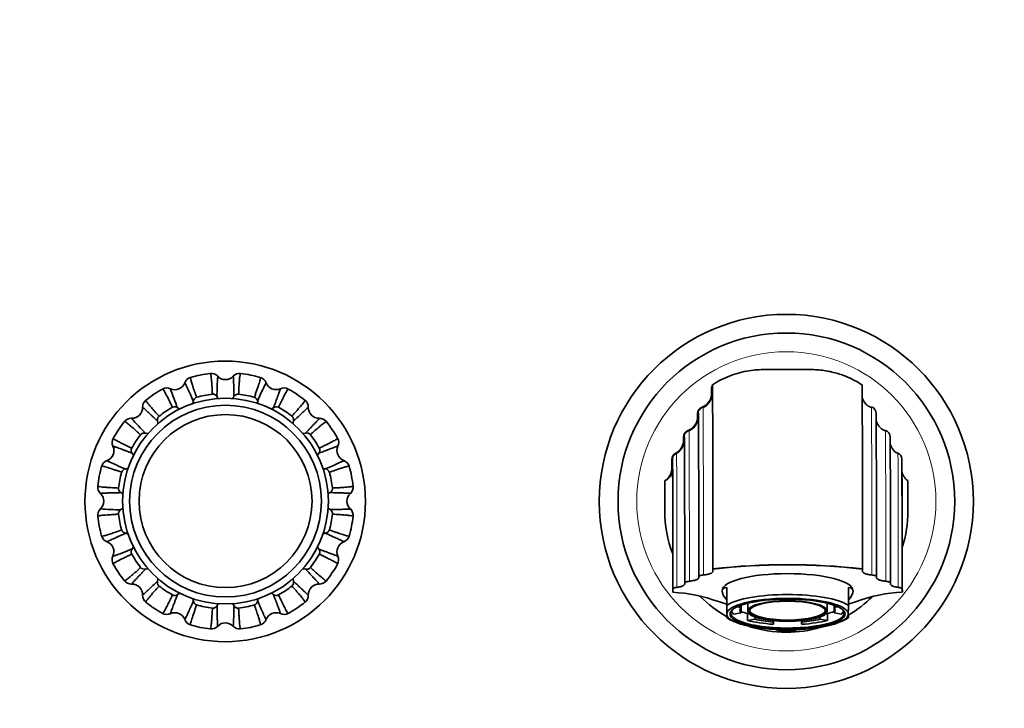
# Model space of a CAD drawing. Units: millimetres. Extents: x 0 to 1396, y 0 to 1200.
# Drawn here: x 589 to 800, y 611 to 758 of the extents above; entities that cross this region are included whole.
import ezdxf
from ezdxf import colors
from ezdxf.entities.mleader import LeaderData, LeaderLine
from ezdxf.math import Vec2, Vec3

# ---------------------------------------------------------------- set-up
doc = ezdxf.new("R2010")
doc.units = ezdxf.units.MM
doc.layers.add('DV1_Défaut', color=7, linetype='Continuous')
doc.layers.add('Défaut', color=7, linetype='Continuous')

# ---------------------------------------------------------------- blocks, each defined once
blk = doc.blocks.new('_DOT')
at = {"color": 0}
blk.add_line((0, 0), (-1, 0), dxfattribs=at)
at = {"color": 0, "const_width": 0.333}
blk.add_lwpolyline([(-0.1665, 0, 1), (0.1665, 0, 1)], format="xyb", close=True, dxfattribs=at)
blk = doc.blocks.new('SE')
at = {"layer": 'DV1_Défaut', "color": 7, "linetype": 'Continuous', "lineweight": 35}
for p, q in [((736.9, 679.63), (736.9, 678.34)), ((733.9, 674.1), (733.9, 673.34)), ((734.54, 675.18), (734.52, 675.16)), ((731.54, 670.18), (731.52, 670.16)), ((732.98, 671.03), (732.1, 670.4)), ((730.9, 669.1), (730.9, 668.34)), ((729.82, 665.9), (729.43, 665.55)), ((728.4, 664.31), (728.4, 662.34)), ((729.04, 665.39), (729.02, 665.37)), ((728.56, 661.96), (728.57, 661.96)), ((728.56, 661.96), (728.56, 661.96)), ((726.9, 659.64), (726.97, 659.78)), ((726.9, 659.74), (726.9, 659.64)), ((778.9, 659.64), (778.85, 659.78)), ((737.17, 640.89), (737.17, 640.83)), ((737.17, 640.36), (737.17, 640.83)), ((769.17, 640.83), (769.17, 640.89)), ((769.17, 640.83), (769.17, 640.36)), ((734.16, 639.02), (734.17, 639.22)), ((772.17, 639.22), (772.16, 639.02)), ((728.65, 636.05), (728.65, 636.58)), ((731.16, 637.67), (731.16, 637.88)), ((739.15, 636.24), (739.15, 636.13)), ((740.16, 636.92), (740.15, 634.22)), ((740.16, 636.92), (740.16, 633.14)), ((766.16, 633.14), (766.16, 636.92)), ((767.15, 636.13), (767.15, 636.25)), ((775.16, 637.88), (775.16, 637.67)), ((777.65, 636.58), (777.65, 636.05)), ((777.65, 636.05), (777.71, 635.89)), ((740.15, 634.22), (740.15, 630.43)), ((742.41, 632.78), (743.21, 632.66)), ((743.21, 632.66), (743.21, 633.11)), ((743.21, 632.66), (743.21, 631.48)), ((744.65, 633.52), (744.65, 631.87)), ((761.65, 631.88), (761.65, 633.52)), ((763.09, 631.48), (763.09, 632.93)), ((763.1, 633.11), (763.1, 632.66)), ((763.1, 632.66), (763.91, 632.78)), ((740.77, 630.08), (741.65, 629.65)), ((743.21, 631.48), (741.59, 631.24)), ((744.58, 631.33), (744.87, 631.38)), ((744.58, 631.33), (744.58, 629.89)), ((744.58, 629.89), (746.2, 630.13)), ((746.2, 630.13), (746.2, 630.6)), ((750.14, 629.81), (750.14, 629.54)), ((756.14, 629.54), (756.14, 629.81)), ((756.14, 629.81), (756.14, 629.05)), ((760.09, 630.6), (760.09, 630.13)), ((760.09, 630.13), (761.71, 629.89)), ((761.43, 631.38), (761.71, 631.33)), ((761.71, 629.89), (761.71, 631.33)), ((764.71, 631.24), (763.09, 631.48)), ((764.66, 629.66), (765.54, 630.09)), ((750.14, 629.54), (750.14, 629.05)), ((756.14, 629.05), (756.14, 629.54))]:
    blk.add_line(p, q, dxfattribs=at)
at = {"layer": 'DV1_Défaut', "color": 7, "linetype": 'Continuous', "lineweight": 18}
for p, q in [((737.08, 678.34), (736.9, 678.34)), ((737.1, 678.36), (737.08, 678.34)), ((734.08, 674.1), (733.9, 674.1)), ((734.1, 674.12), (734.08, 674.1)), ((734.9, 675.51), (735.08, 675.51)), ((734.08, 673.34), (733.9, 673.34)), ((734.1, 673.36), (734.08, 673.34)), ((731.9, 670.51), (732.08, 670.51)), ((731.08, 669.1), (730.9, 669.1)), ((731.08, 668.34), (730.9, 668.34)), ((731.1, 669.12), (731.08, 669.1)), ((731.1, 668.36), (731.08, 668.34)), ((729.24, 665.65), (729.39, 665.65)), ((728.58, 664.31), (728.4, 664.31)), ((728.6, 664.33), (728.58, 664.31)), ((728.58, 662.34), (728.4, 662.34)), ((728.58, 662.34), (728.56, 661.96)), ((728.6, 662.36), (728.58, 662.34))]:
    blk.add_line(p, q, dxfattribs=at)
at = {"layer": 'DV1_Défaut', "color": 7, "linetype": 'Continuous', "lineweight": 35}
for centre, radius in [((752.89, 655.33), 40), ((752.9, 655.34), 36), ((632.89, 655.33), 30), ((632.95, 655.39), 22), ((632.95, 655.39), 20.5), ((632.96, 655.4), 18.5), ((632.96, 655.4), 18.5)]:
    blk.add_circle(centre, radius, dxfattribs=at)
at = {"layer": 'DV1_Défaut', "color": 7, "linetype": 'Continuous', "lineweight": 18}
blk.add_circle((752.9, 655.34), 32, dxfattribs=at)
at = {"layer": 'DV1_Défaut', "color": 7, "linetype": 'Continuous', "lineweight": 35}
for centre, radius, start, end in [((632.93, 655.37), 27.5, 96.7583, 105.7428), ((629.92, 680.85), 1.84, 42.5824, 97.4607), ((635.95, 680.84), 1.85, 83.0879, 137.418), ((632.93, 655.37), 27.5, 74.2578, 83.2438), ((622.12, 681.47), 2.25, 245.2005, 339.5438), ((625.97, 680.06), 1.85, 105.5928, 159.9125), ((678.7, 678.32), 47.57, 175.4447, 180.689), ((632.93, 683.62), 2.25, 222.6813, 317.0076), ((681.7, 660.01), 45.09, 152.6944, 158.2212), ((639.9, 680.06), 1.84, 20.0798, 74.953), ((643.74, 681.47), 2.24, 200.1223, 294.6625), ((726.97, 682.76), 10.42, 342.482, 346.0744), ((-2551.14, 654.25), 3288.34, 359.76732, 0.45323), ((-2519.14, 654.25), 3288.34, 359.76732, 0.45329), ((632.93, 655.37), 27.5, 119.2591, 128.2417), ((620.4, 677.75), 1.85, 65.087, 119.966), ((668.08, 694.77), 49.35, 198.1087, 203.1727), ((632.95, 655.39), 23.05, 96.9698, 105.5353), ((630.25, 677.26), 1.01, 28.8245, 95.5933), ((635.65, 677.26), 1.01, 84.7808, 151.1446), ((632.95, 655.39), 23.05, 74.4698, 83.0353), ((645.46, 677.75), 1.85, 60.5803, 114.9221), ((632.93, 655.37), 27.5, 51.7577, 60.7433), ((733.9, 678.34), 3, 289.4712, 0), ((617.05, 675.51), 1.85, 128.0943, 182.4063), ((627.08, 676.63), 1.01, 107.2808, 173.6447), ((638.82, 676.63), 1.01, 6.3246, 73.0933), ((648.81, 675.52), 1.84, 357.5795, 52.4439), ((734.08, 678.34), 3, 289.4712, 314.9941), ((731.18, 681.68), 7.42, 301.856, 311.5038), ((734.1, 678.36), 3, 311.8136, 315), ((612.96, 675.35), 2.25, 267.6946, 2.0305), ((632.95, 655.39), 23.05, 119.4699, 128.0354), ((622.08, 674.56), 1.01, 51.3245, 118.0933), ((643.82, 674.56), 1.01, 62.2808, 128.6446), ((632.95, 655.39), 23.05, 51.9699, 60.5353), ((652.91, 675.35), 2.25, 177.7699, 272.0272), ((735.4, 674.1), 1.5, 109.4713, 180.0001), ((-5545.75, 644.4), 6279.92, 359.952775, 0.270994), ((735.58, 674.1), 1.5, 109.4713, 134.9762), ((735.6, 674.12), 1.5, 130.5401, 134.9762), ((735.54, 674.23), 1.37, 108.6823, 131.7384), ((-5756.6, 644.96), 6491.77, 0.268528, 0.269865), ((-4459.7, 647.41), 5230.88, 0.30636, 0.30808), ((770.61, 674.12), 1.49, 0.624, 71.0319), ((-4360.12, 646.64), 5132.29, 359.91718, 0.30635), ((632.93, 655.37), 27.5, 141.7599, 150.7407), ((612.79, 671.25), 1.85, 87.593, 142.4681), ((650.71, 705.6), 49.89, 220.6604, 225.6802), ((619.4, 672.77), 1.01, 129.7809, 196.1447), ((646.5, 672.77), 1.01, 343.8246, 50.5933), ((653.08, 671.25), 1.84, 38.0712, 92.4242), ((632.93, 655.37), 27.5, 29.2578, 38.2437), ((730.9, 673.34), 3, 289.4712, 0), ((615.57, 668.94), 1.01, 73.8245, 140.5933), ((650.33, 668.95), 1.01, 39.5877, 106.271), ((732.4, 669.1), 1.5, 109.4713, 180.0001), ((732.58, 669.1), 1.5, 109.4712, 134.9891), ((732.6, 669.12), 1.5, 130.5074, 134.9892), ((732.45, 669.37), 1.21, 106.8365, 132.9158), ((731.08, 673.34), 3, 289.4712, 302.0556), ((-5013.08, 642.98), 5745.24, 0.27338, 0.274734), ((731.08, 673.34), 3, 306.2857, 314.9941), ((731.1, 673.36), 3, 308.8205, 315), ((-3921.28, 645.07), 4695.45, 0.30897, 0.31071), ((773.61, 669.12), 1.49, 0.5721, 70.911), ((610.56, 667.9), 1.85, 150.5921, 204.9002), ((632.95, 655.39), 23.05, 141.9699, 150.5354), ((632.95, 655.39), 23.05, 29.4699, 38.0354), ((655.31, 667.9), 1.85, 335.0815, 29.935), ((727.9, 668.34), 3, 296.3878, 0), ((-4803.23, 642.43), 5534.39, 359.95289, 0.27616), ((-3747.7, 644.45), 4522.87, 359.91673, 0.31203), ((606.84, 666.18), 2.25, 290.19, 24.5168), ((613.78, 666.26), 1.01, 152.2809, 218.6447), ((652.12, 666.26), 1.01, 321.3246, 28.0934), ((659.03, 666.18), 2.24, 155.1627, 249.6344), ((729.9, 664.31), 1.5, 116.3878, 180.0001), ((730.1, 664.33), 1.5, 116.3878, 134.9892), ((728.08, 668.34), 3, 296.3878, 314.9941), ((-4097.15, 641.47), 4826.64, 0.2859, 0.28726), ((728.1, 668.36), 3, 304.8685, 315), ((-3493.89, 642.61), 4270.72, 0.30776, 0.30945), ((776.1, 664.33), 1.5, 0.5757, 63.8224), ((608.25, 662.33), 1.85, 110.0995, 164.9667), ((629.8, 707.8), 49.04, 243.0909, 248.2079), ((657.62, 662.34), 1.84, 15.5621, 69.924), ((-2939.12, 642.82), 3716.78, 359.90381, 0.33101), ((632.93, 655.37), 27.5, 164.2607, 173.2398), ((632.95, 655.39), 23.05, 164.4699, 173.0354), ((611.71, 661.26), 1.01, 96.3245, 163.0934), ((654.19, 661.26), 1.01, 17.2809, 83.6446), ((632.95, 655.39), 23.05, 6.9699, 15.5354), ((632.93, 655.37), 27.5, 6.7584, 15.7436), ((725.4, 662.34), 3, 300.0058, 0), ((725.55, 662.48), 3.05, 297.7813, 350.3251), ((-1550.16, 647.52), 2278.78, 359.94557, 0.36309), ((-1527.09, 647.19), 2304.76, 359.9544, 0.36706), ((780.57, 662.21), 2.97, 187.9958, 234.8704), ((725.3, 663.01), 3.64, 296.1067, 297.2953), ((780.36, 661.81), 2.53, 233.5734, 234.8886), ((758.72, 659.65), 20.18, 359.9768, 0.2666), ((607.46, 658.39), 1.85, 173.0865, 227.3953), ((604.69, 655.37), 2.25, 312.7102, 47.0446), ((611.08, 658.09), 1.01, 174.7809, 241.1446), ((654.82, 658.09), 1.01, 298.8245, 5.5934), ((661.18, 655.37), 2.25, 132.6715, 227.0356), ((658.4, 658.39), 1.85, 312.5855, 7.4274), ((607.46, 652.36), 1.85, 132.6054, 187.462), ((609.97, 700.61), 47.05, 265.4113, 270.7552), ((611.08, 652.69), 1.01, 118.8245, 185.5934), ((654.83, 652.69), 1, 354.1478, 61.4834), ((658.41, 652.36), 1.84, 352.5394, 47.4177), ((632.93, 655.37), 27.5, 186.7612, 195.7391), ((632.95, 655.39), 23.05, 186.9699, 195.5354), ((632.95, 655.39), 23.05, 344.4627, 353.0363), ((632.93, 655.37), 27.5, 344.2564, 353.2442), ((611.71, 649.52), 1.01, 197.2809, 263.6446), ((654.18, 649.53), 1.02, 276.6915, 342.359), ((608.25, 648.41), 1.85, 195.5785, 249.8923), ((606.84, 644.56), 2.24, 335.0866, 69.6966), ((659.03, 644.56), 2.25, 110.1884, 204.5168), ((657.62, 648.41), 1.85, 290.0876, 344.4072), ((595.41, 685.96), 44.43, 287.6485, 293.3142), ((613.78, 644.52), 1.01, 141.3246, 208.0934), ((652.12, 644.52), 1.01, 332.2809, 38.6447), ((-1036.71, 644.11), 1765.33, 359.73324, 0.0404), ((2884.41, 648.54), 2106.74, 180.08667, 180.34405), ((610.56, 642.84), 1.85, 155.1098, 209.9546), ((632.95, 655.39), 23.05, 209.4699, 218.0354), ((632.95, 655.39), 23.05, 321.9699, 330.5354), ((655.31, 642.84), 1.84, 330.5488, 24.9169), ((632.93, 655.37), 27.5, 209.2614, 218.2388), ((615.57, 641.84), 1.01, 219.7809, 286.1446), ((650.33, 641.83), 1.01, 253.8245, 320.5933), ((632.93, 655.37), 27.5, 321.7598, 330.7421), ((753.17, 501.86), 139.95, 83.4353, 96.5647), ((753.17, 502.13), 139.63, 83.4199, 96.5801), ((612.79, 639.5), 1.85, 218.0692, 272.3919), ((619.4, 638.01), 1.01, 163.8246, 230.5933), ((646.5, 638.01), 1.01, 309.7809, 16.1447), ((653.07, 639.49), 1.85, 267.5972, 322.421), ((612.96, 635.4), 2.25, 357.7848, 92.0326), ((632.9, 655.34), 26, 224.005, 225.995), ((632.95, 655.39), 23.05, 231.9699, 240.5353), ((632.95, 655.39), 23.05, 299.4699, 308.0354), ((652.91, 635.4), 2.25, 87.6914, 181.9807), ((728.38, 636.05), 0.27, 322.5058, 358.2138), ((617.06, 635.23), 1.85, 177.6119, 232.4457), ((622.08, 636.22), 1.01, 242.2808, 308.6446), ((627.08, 634.15), 1.01, 186.3246, 253.0933), ((638.82, 634.15), 1.01, 287.2808, 353.6447), ((643.82, 636.22), 1.01, 231.3245, 298.0933), ((648.81, 635.23), 1.85, 308.0466, 2.4109), ((727.38, 605.04), 30.87, 69.1657, 87.7455), ((753.14, 681.24), 49.6, 252.6618, 254.8302), ((753.14, 681.24), 49.6, 285.1849, 287.3382), ((778.72, 605.92), 29.99, 91.9419, 111.108), ((632.93, 655.37), 27.5, 231.7612, 240.7389), ((632.95, 655.39), 23.05, 254.4698, 263.0353), ((630.25, 633.52), 1.01, 264.7808, 331.1446), ((635.65, 633.52), 1.01, 208.8245, 275.5933), ((632.95, 655.39), 23.05, 276.9698, 285.5353), ((632.93, 655.37), 27.5, 299.2608, 308.2411), ((-235.61, 635.02), 975.77, 359.77714, 359.88918), ((-209.61, 635.02), 975.77, 359.77714, 359.88918), ((620.4, 633), 1.85, 240.5602, 294.894), ((622.13, 629.28), 2.24, 20.1886, 114.6332), ((625.97, 630.69), 1.85, 200.1113, 254.9366), ((639.9, 630.69), 1.85, 285.548, 339.9044), ((643.74, 629.28), 2.25, 65.18, 159.5392), ((645.46, 633), 1.85, 245.1033, 299.9232), ((671.06, 631.34), 69.1, 359.245, 359.9027), ((697.06, 631.34), 69.1, 359.245, 359.9027), ((632.93, 655.37), 27.5, 254.2606, 263.2394), ((629.92, 629.9), 1.85, 263.0528, 317.3984), ((632.93, 627.13), 2.24, 42.662, 137.069), ((635.95, 629.9), 1.85, 222.6083, 277.4287), ((632.93, 655.37), 27.5, 276.7618, 285.7402)]:
    blk.add_arc(centre, radius, start, end, dxfattribs=at)
at = {"layer": 'DV1_Défaut', "color": 7, "linetype": 'Continuous', "lineweight": 18}
for centre, radius, start, end in [((734.08, 678.34), 3, 314.9941, 0), ((734.1, 678.36), 3, 315, 0), ((735.58, 674.1), 1.5, 134.9762, 180), ((735.6, 674.12), 1.5, 134.9762, 180.0001), ((-5545.75, 644.4), 6279.92, 0.270994, 0.271151), ((-5756.6, 644.96), 6491.77, 359.952743, 0.268528), ((-4459.7, 647.41), 5230.88, 359.91452, 0.30636), ((731.08, 673.34), 3, 314.9941, 0), ((731.1, 673.36), 3, 315, 0), ((732.58, 669.1), 1.5, 134.9891, 180), ((732.6, 669.12), 1.5, 134.9892, 180), ((-5013.08, 642.98), 5745.24, 359.952878, 0.27338), ((-3921.28, 645.07), 4695.45, 359.9169, 0.30897), ((728.08, 668.34), 3, 314.9941, 0), ((728.1, 668.36), 3, 315, 0), ((-4803.23, 642.43), 5534.39, 0.27616, 0.27631), ((-4097.15, 641.47), 4826.64, 359.94625, 0.2859), ((-3493.89, 642.61), 4270.72, 359.92405, 0.30776), ((730.08, 664.31), 1.5, 134.9891, 180), ((730.1, 664.33), 1.5, 134.9892, 180), ((-4291.81, 640.14), 5020.47, 359.95935, 0.27602), ((725.6, 662.36), 3, 352.3306, 0), ((749.71, 627.57), 3.2, 355.9617, 0.374)]:
    blk.add_arc(centre, radius, start, end, dxfattribs=at)
for centre, major_axis, start_param, end_param in [((737.1, 605.54), (0, -72.82), 2.069354, 3.142653), ((734.1, 605.54), (0, -67.82), 2.087091, 3.142563), ((731.1, 605.54), (0, -62.82), 2.107755, 3.142458), ((728.6, 605.54), (0, -56.82), 3.081632, 3.142309)]:
    blk.add_ellipse(centre, major_axis=major_axis, ratio=0.001141, start_param=start_param, end_param=end_param, dxfattribs=at)
at = {"layer": 'DV1_Défaut', "color": 7, "linetype": 'Continuous', "lineweight": 35}
for centre, major_axis, ratio, start_param, end_param in [((728.6, 605.54), (0, -56.82), 0.001141, -4.145621, -3.201553), ((753.15, 636.25), (-14, 0), 0.259921, 3.141593, 6.283185), ((753.16, 628.32), (13.91, -8.17), 0.196284, 2.87498, 3.635483), ((753.16, 628.32), (-13.91, -8.17), 0.195317, 2.648324, 3.406462), ((753.15, 631.23), (-13, 0), 0.259921, 3.140411, 6.282003), ((753.15, 631.78), (14, 0), 0.259921, 0.379069, 2.760159), ((753.15, 631.4), (12.12, 0), 0.259921, 2.894789, 6.283185), ((753.15, 632.07), (12, 0), 0.259921, 3.201325, 3.411329), ((753.15, 632.07), (10.2, 0), 0.259921, 2.915344, 3.365477), ((753.15, 633.52), (-12, 0), 0.259921, 0.593862, 0.775097), ((753.15, 633.52), (8.5, 0), 0.259921, 3.132992, 3.141593), ((753.15, 632.07), (8.13, 0), 0.259921, 3.187309, 6.237469), ((753.15, 633.52), (8.5, 0), 0.259921, 0, 0.008601), ((753.15, 633.52), (12, 0), 0.259921, -0.777461, -0.594663), ((753.15, 632.07), (-10.2, 0), 0.259921, 2.915344, 3.365477), ((753.15, 632.07), (-12, 0), 0.259921, 2.869492, 3.081861), ((753.15, 631.4), (12.12, 0), 0.259921, 0, 0.246803), ((753.15, 631.23), (13, 0), 0.259921, 3.140411, 6.282003), ((753.15, 631.78), (-14, 0), 0.259921, 0.379069, 0.485014), ((753.15, 632.07), (-12, 0), 0.259921, 0.775097, 1.316934), ((753.15, 632.07), (-10.2, 0), 0.259921, 0.820949, 1.271082), ((753.15, 632.07), (10.2, 0), 0.259921, -1.273446, -0.823313), ((753.15, 632.07), (12, 0), 0.259921, 4.963887, 5.505724), ((753.15, 631.78), (-14, 0), 0.259921, -3.626607, -3.523026)]:
    blk.add_ellipse(centre, major_axis=major_axis, ratio=ratio, start_param=start_param, end_param=end_param, dxfattribs=at)
for centre, major_axis in [((753.15, 631.23), (-12.3, 0)), ((753.15, 631.88), (8.5, 0)), ((753.15, 631.88), (8.13, 0))]:
    blk.add_ellipse(centre, major_axis=major_axis, ratio=0.259921, dxfattribs=at)
for points, knots in [([(630.15, 678.27), (630.14, 678.56), (630.1, 679.15), (630.03, 680.28), (629.94, 681.5), (629.82, 682.47), (629.74, 682.69), (629.7, 682.68)], [0, 0, 0, 0, 0.103274, 0.211179, 0.462389, 0.722226, 1, 1, 1, 1]), ([(636.17, 682.68), (636.13, 682.69), (636.07, 682.48), (635.97, 681.73), (635.89, 680.8), (635.82, 679.66), (635.77, 678.72), (635.75, 678.27)], [0, 0, 0, 0, 0.28477, 0.476871, 0.660096, 0.834466, 1, 1, 1, 1]), ([(769.08, 680.26), (768.55, 680.6), (767.63, 681.16), (766.18, 681.85), (764.85, 682.38), (763.62, 682.77), (762.31, 683.09), (760.94, 683.34), (759.51, 683.49), (758.05, 683.53), (756.57, 683.52), (755.1, 683.52), (753.53, 683.52), (751.87, 683.52), (750.13, 683.52), (748.39, 683.53), (746.67, 683.5), (744.82, 683.29), (742.86, 682.88), (740.85, 682.23), (738.86, 681.35), (737.74, 680.67), (737.08, 680.26)], [0, 0, 0, 0, 0.059264, 0.118607, 0.158168, 0.197917, 0.238275, 0.27955, 0.321759, 0.364735, 0.408195, 0.451753, 0.49508, 0.546715, 0.597997, 0.648965, 0.699645, 0.750085, 0.812848, 0.875367, 0.93772, 1, 1, 1, 1]), ([(626.07, 676.74), (625.96, 676.99), (625.74, 677.5), (625.43, 678.18), (625.15, 678.81), (624.9, 679.35), (624.69, 679.82), (624.51, 680.2), (624.33, 680.57), (624.25, 680.7), (624.24, 680.7), (624.23, 680.7)], [0, 0, 0, 0, 0.098912, 0.200239, 0.303979, 0.410129, 0.518687, 0.62965, 0.743016, 0.962415, 1, 1, 1, 1]), ([(625.47, 681.84), (625.44, 681.83), (625.45, 681.62), (625.66, 680.89), (625.94, 679.99), (626.31, 678.91), (626.62, 678.03), (626.78, 677.59)], [0, 0, 0, 0, 0.2853594, 0.4773023, 0.6603759, 0.8346024, 1, 1, 1, 1]), ([(634.77, 677.75), (634.76, 678.02), (634.75, 678.58), (634.73, 679.32), (634.71, 680.01), (634.69, 680.61), (634.67, 681.12), (634.65, 681.54), (634.62, 681.94), (634.6, 682.09), (634.59, 682.1), (634.59, 682.1)], [0, 0, 0, 0, 0.099069, 0.200557, 0.304461, 0.410779, 0.519508, 0.630647, 0.744193, 0.963939, 1, 1, 1, 1]), ([(639.12, 677.6), (639.22, 677.87), (639.41, 678.43), (639.78, 679.5), (640.16, 680.66), (640.42, 681.6), (640.43, 681.83), (640.39, 681.84)], [0, 0, 0, 0, 0.1033459, 0.2113251, 0.4627093, 0.7227269, 1, 1, 1, 1]), ([(621.61, 675.45), (621.48, 675.72), (621.23, 676.25), (620.73, 677.27), (620.17, 678.36), (619.69, 679.21), (619.53, 679.38), (619.49, 679.36)], [0, 0, 0, 0, 0.103175, 0.210977, 0.461946, 0.721535, 1, 1, 1, 1]), ([(643.19, 675.35), (643.29, 675.61), (643.49, 676.13), (643.75, 676.82), (644, 677.46), (644.21, 678.02), (644.39, 678.5), (644.53, 678.89), (644.66, 679.28), (644.7, 679.42), (644.69, 679.43), (644.69, 679.43)], [0, 0, 0, 0, 0.099229, 0.20088, 0.304951, 0.41144, 0.520345, 0.631663, 0.745392, 0.965492, 1, 1, 1, 1]), ([(646.37, 679.36), (646.34, 679.38), (646.2, 679.22), (645.83, 678.57), (645.39, 677.73), (644.89, 676.71), (644.48, 675.87), (644.29, 675.46)], [0, 0, 0, 0, 0.2844182, 0.4766139, 0.6599286, 0.8343845, 1, 1, 1, 1]), ([(615.91, 676.97), (615.88, 676.95), (615.98, 676.76), (616.45, 676.16), (617.06, 675.44), (617.81, 674.58), (618.44, 673.88), (618.75, 673.54)], [0, 0, 0, 0, 0.286095, 0.47784, 0.660725, 0.834773, 1, 1, 1, 1]), ([(647.15, 673.55), (647.34, 673.76), (647.74, 674.2), (648.49, 675.05), (649.29, 675.98), (649.88, 676.74), (649.99, 676.95), (649.96, 676.97)], [0, 0, 0, 0, 0.103379, 0.211393, 0.462858, 0.72296, 1, 1, 1, 1]), ([(771.1, 675.37), (770.97, 675.43), (770.75, 675.51), (770.36, 675.74), (770.02, 676.03), (769.74, 676.34), (769.57, 676.59), (769.46, 676.77), (769.39, 676.91), (769.34, 677.02), (769.28, 677.16), (769.23, 677.29), (769.19, 677.37), (769.18, 677.39), (769.17, 677.39), (769.17, 677.39)], [0, 0, 0, 0, 0.087255, 0.164806, 0.290637, 0.378394, 0.441367, 0.484711, 0.515101, 0.547224, 0.584664, 0.683086, 0.819572, 0.997303, 1, 1, 1, 1]), ([(618.43, 672.48), (618.23, 672.68), (617.82, 673.06), (617.28, 673.57), (616.78, 674.04), (616.34, 674.45), (615.96, 674.8), (615.65, 675.09), (615.34, 675.36), (615.22, 675.45), (615.21, 675.44), (615.21, 675.44)], [0, 0, 0, 0, 0.098782, 0.199976, 0.303579, 0.40959, 0.518004, 0.628821, 0.742039, 0.961149, 1, 1, 1, 1]), ([(650.66, 675.44), (650.66, 675.44), (650.65, 675.45), (650.6, 675.41), (650.42, 675.26), (650.03, 674.91), (649.36, 674.28), (648.52, 673.49), (647.82, 672.81), (647.47, 672.48)], [0, 0, 0, 0, 0.0331899, 0.1432142, 0.2537264, 0.4513962, 0.6416736, 0.8245461, 1, 1, 1, 1]), ([(614.79, 669.58), (614.58, 669.78), (614.14, 670.18), (613.28, 670.93), (612.35, 671.73), (611.57, 672.33), (611.36, 672.43), (611.33, 672.39)], [0, 0, 0, 0, 0.103065, 0.21075, 0.461449, 0.720759, 1, 1, 1, 1]), ([(650.04, 669.91), (650.24, 670.11), (650.62, 670.51), (651.13, 671.05), (651.6, 671.55), (652.01, 671.98), (652.36, 672.36), (652.65, 672.67), (652.92, 672.97), (653.01, 673.09), (653, 673.1), (653, 673.1)], [0, 0, 0, 0, 0.099354, 0.201148, 0.305366, 0.412005, 0.521063, 0.632537, 0.746426, 0.966836, 1, 1, 1, 1]), ([(654.53, 672.4), (654.51, 672.43), (654.32, 672.33), (653.72, 671.87), (653, 671.27), (652.14, 670.52), (651.44, 669.9), (651.1, 669.59)], [0, 0, 0, 0, 0.2843663, 0.4765845, 0.6599207, 0.834397, 1, 1, 1, 1]), ([(774.1, 670.39), (773.87, 670.49), (773.51, 670.64), (773.07, 670.99), (772.79, 671.3), (772.61, 671.54), (772.5, 671.72), (772.42, 671.87), (772.36, 671.99), (772.29, 672.14), (772.24, 672.28), (772.2, 672.38), (772.18, 672.42), (772.17, 672.42), (772.17, 672.42)], [0, 0, 0, 0, 0.154042, 0.275088, 0.36307, 0.426952, 0.474775, 0.507655, 0.537727, 0.571006, 0.65602, 0.774064, 0.929184, 1, 1, 1, 1]), ([(608.94, 668.81), (608.92, 668.78), (609.09, 668.64), (609.76, 668.27), (610.59, 667.83), (611.62, 667.33), (612.47, 666.92), (612.88, 666.73)], [0, 0, 0, 0, 0.286864, 0.478403, 0.661091, 0.834951, 1, 1, 1, 1]), ([(653.01, 666.73), (653.28, 666.85), (653.81, 667.11), (654.83, 667.61), (655.92, 668.15), (656.77, 668.63), (656.94, 668.78), (656.92, 668.81)], [0, 0, 0, 0, 0.1033691, 0.2113725, 0.462813, 0.7228889, 1, 1, 1, 1]), ([(612.99, 665.63), (612.73, 665.72), (612.21, 665.93), (611.51, 666.19), (610.87, 666.44), (610.31, 666.65), (609.82, 666.83), (609.43, 666.97), (609.04, 667.1), (608.89, 667.14), (608.88, 667.13), (608.88, 667.13)], [0, 0, 0, 0, 0.098698, 0.199806, 0.303321, 0.409241, 0.517564, 0.628286, 0.741407, 0.960331, 1, 1, 1, 1]), ([(656.99, 667.13), (656.99, 667.13), (656.99, 667.14), (656.92, 667.13), (656.69, 667.06), (656.21, 666.88), (655.34, 666.56), (654.26, 666.15), (653.35, 665.8), (652.91, 665.63)], [0, 0, 0, 0, 0.0345303, 0.1444021, 0.2547611, 0.4521568, 0.6421705, 0.8247894, 1, 1, 1, 1]), ([(776.79, 665.54), (776.58, 665.65), (776.28, 665.82), (775.91, 666.17), (775.67, 666.46), (775.52, 666.69), (775.43, 666.87), (775.36, 667.01), (775.31, 667.12), (775.26, 667.25), (775.21, 667.38), (775.18, 667.47), (775.17, 667.51), (775.16, 667.51), (775.16, 667.51)], [0, 0, 0, 0, 0.15349, 0.274084, 0.361731, 0.42537, 0.473018, 0.505803, 0.535867, 0.569182, 0.654239, 0.772139, 0.926875, 1, 1, 1, 1]), ([(654.3, 662.27), (654.55, 662.38), (655.06, 662.6), (655.75, 662.9), (656.37, 663.18), (656.92, 663.42), (657.38, 663.63), (657.76, 663.81), (658.13, 663.98), (658.26, 664.06), (658.26, 664.07), (658.26, 664.07)], [0, 0, 0, 0, 0.099462, 0.201353, 0.305669, 0.412409, 0.52157, 0.63315, 0.747147, 0.967765, 1, 1, 1, 1]), ([(610.74, 661.56), (610.47, 661.66), (609.91, 661.85), (608.83, 662.22), (607.66, 662.6), (606.71, 662.86), (606.48, 662.87), (606.46, 662.83)], [0, 0, 0, 0, 0.102958, 0.210533, 0.460974, 0.720017, 1, 1, 1, 1]), ([(659.4, 662.83), (659.39, 662.87), (659.18, 662.86), (658.45, 662.66), (657.55, 662.39), (656.47, 662.02), (655.59, 661.71), (655.15, 661.56)], [0, 0, 0, 0, 0.284597, 0.476745, 0.660014, 0.834426, 1, 1, 1, 1]), ([(728.57, 661.96), (728.57, 661.97), (728.57, 661.98), (728.57, 661.98), (728.57, 661.98), (728.57, 661.98)], [0, 0, 0, 0, 0.894801, 0.894801, 1, 1, 1, 1]), ([(728.6, 644.09), (727.48, 647.04), (726.9, 650.19), (726.9, 653.34), (726.9, 655.44), (726.9, 657.54), (726.9, 659.64)], [0, 0, 0, 0, 0.600173, 0.600173, 0.600173, 1, 1, 1, 1]), ([(777.69, 645.49), (778.49, 648.02), (778.9, 650.68), (778.9, 653.34), (778.9, 655.44), (778.9, 657.54), (778.9, 659.64)], [0, 0, 0, 0, 0.558706, 0.558706, 0.558706, 1, 1, 1, 1]), ([(605.62, 658.61), (605.62, 658.57), (605.83, 658.51), (606.59, 658.41), (607.53, 658.33), (608.68, 658.26), (609.61, 658.21), (610.07, 658.19)], [0, 0, 0, 0, 0.28755, 0.478905, 0.661417, 0.835109, 1, 1, 1, 1]), ([(610.59, 657.21), (610.32, 657.2), (609.76, 657.19), (609.01, 657.17), (608.32, 657.15), (607.72, 657.13), (607.2, 657.11), (606.78, 657.09), (606.37, 657.06), (606.21, 657.04), (606.21, 657.03), (606.21, 657.03)], [0, 0, 0, 0, 0.098673, 0.199754, 0.303243, 0.409136, 0.51743, 0.628124, 0.741216, 0.960083, 1, 1, 1, 1]), ([(659.66, 657.03), (659.66, 657.03), (659.66, 657.04), (659.6, 657.05), (659.36, 657.08), (658.84, 657.11), (657.92, 657.14), (656.76, 657.17), (655.78, 657.2), (655.31, 657.21)], [0, 0, 0, 0, 0.03608, 0.145775, 0.255957, 0.453036, 0.642745, 0.825071, 1, 1, 1, 1]), ([(655.83, 658.19), (656.12, 658.2), (656.71, 658.23), (657.84, 658.3), (659.06, 658.39), (660.03, 658.5), (660.25, 658.57), (660.24, 658.61)], [0, 0, 0, 0, 0.103317, 0.211266, 0.46258, 0.722525, 1, 1, 1, 1]), ([(655.31, 653.57), (655.58, 653.58), (656.14, 653.59), (656.89, 653.6), (657.57, 653.62), (658.17, 653.64), (658.68, 653.65), (659.1, 653.67), (659.5, 653.69), (659.65, 653.71), (659.66, 653.72), (659.66, 653.72)], [0, 0, 0, 0, 0.0995, 0.20143, 0.305786, 0.412567, 0.521769, 0.633392, 0.747432, 0.968135, 1, 1, 1, 1]), ([(610.07, 652.59), (609.78, 652.58), (609.19, 652.54), (608.05, 652.47), (606.82, 652.38), (605.84, 652.26), (605.62, 652.18), (605.62, 652.14)], [0, 0, 0, 0, 0.102873, 0.210358, 0.460592, 0.71942, 1, 1, 1, 1]), ([(660.24, 652.14), (660.25, 652.18), (660.05, 652.25), (659.32, 652.35), (658.38, 652.43), (657.23, 652.52), (656.29, 652.57), (655.83, 652.59)], [0, 0, 0, 0, 0.277742, 0.471964, 0.657072, 0.833089, 1, 1, 1, 1]), ([(606.46, 647.91), (606.48, 647.87), (606.69, 647.89), (607.44, 648.1), (608.34, 648.38), (609.42, 648.75), (610.31, 649.06), (610.74, 649.22)], [0, 0, 0, 0, 0.2880498, 0.4792701, 0.6616545, 0.835225, 1, 1, 1, 1]), ([(655.15, 649.22), (655.4, 649.13), (655.9, 648.95), (656.58, 648.71), (657.22, 648.5), (657.79, 648.31), (658.29, 648.15), (658.71, 648.02), (659.22, 647.89), (659.39, 647.87), (659.4, 647.91)], [0, 0, 0, 0, 0.093127, 0.18924, 0.28834, 0.390431, 0.495517, 0.603604, 0.714694, 1, 1, 1, 1]), ([(611.6, 648.51), (611.34, 648.4), (610.83, 648.18), (610.15, 647.87), (609.52, 647.59), (608.97, 647.34), (608.5, 647.13), (608.12, 646.95), (607.75, 646.77), (607.61, 646.69), (607.61, 646.67), (607.61, 646.67)], [0, 0, 0, 0, 0.09871, 0.199829, 0.303356, 0.409289, 0.517624, 0.628359, 0.741493, 0.960442, 1, 1, 1, 1]), ([(658.26, 646.67), (658.26, 646.68), (658.26, 646.68), (658.21, 646.72), (657.99, 646.84), (657.53, 647.06), (656.69, 647.45), (655.63, 647.93), (654.74, 648.32), (654.3, 648.51)], [0, 0, 0, 0, 0.037493, 0.147028, 0.257048, 0.453838, 0.643268, 0.825327, 1, 1, 1, 1]), ([(652.91, 645.15), (653.17, 645.05), (653.69, 644.85), (654.38, 644.58), (655.02, 644.33), (655.58, 644.12), (656.06, 643.93), (656.45, 643.79), (656.84, 643.65), (656.98, 643.61), (656.99, 643.62), (656.99, 643.62)], [0, 0, 0, 0, 0.0994743, 0.2013773, 0.3057065, 0.4124594, 0.5216338, 0.6332273, 0.7472378, 0.9678832, 1, 1, 1, 1]), ([(612.89, 644.05), (612.62, 643.92), (612.09, 643.67), (611.06, 643.17), (609.96, 642.61), (609.1, 642.13), (608.92, 641.97), (608.94, 641.93)], [0, 0, 0, 0, 0.102822, 0.210253, 0.460362, 0.71906, 1, 1, 1, 1]), ([(656.92, 641.93), (656.94, 641.97), (656.79, 642.11), (656.13, 642.5), (655.29, 642.93), (654.27, 643.45), (653.43, 643.85), (653.02, 644.05)], [0, 0, 0, 0, 0.28579, 0.477617, 0.66058, 0.834702, 1, 1, 1, 1]), ([(611.33, 638.35), (611.36, 638.32), (611.55, 638.42), (612.16, 638.89), (612.89, 639.5), (613.76, 640.25), (614.46, 640.88), (614.8, 641.19)], [0, 0, 0, 0, 0.288287, 0.479444, 0.661767, 0.83528, 1, 1, 1, 1]), ([(615.85, 640.87), (615.66, 640.67), (615.28, 640.26), (614.76, 639.72), (614.29, 639.22), (613.87, 638.78), (613.52, 638.4), (613.23, 638.09), (612.96, 637.78), (612.86, 637.66), (612.86, 637.65), (612.87, 637.65)], [0, 0, 0, 0, 0.098803, 0.200019, 0.303645, 0.409678, 0.518116, 0.628957, 0.742199, 0.961356, 1, 1, 1, 1]), ([(653, 637.65), (653, 637.65), (653.01, 637.65), (652.97, 637.71), (652.82, 637.9), (652.47, 638.29), (651.84, 638.97), (651.05, 639.81), (650.37, 640.52), (650.04, 640.87)], [0, 0, 0, 0, 0.038763, 0.148153, 0.258028, 0.454559, 0.643739, 0.825558, 1, 1, 1, 1]), ([(651.11, 641.19), (651.32, 641), (651.76, 640.6), (652.61, 639.84), (653.54, 639.04), (654.3, 638.43), (654.51, 638.32), (654.53, 638.35)], [0, 0, 0, 0, 0.103125, 0.210873, 0.461719, 0.72118, 1, 1, 1, 1]), ([(735.17, 639.6), (735.46, 639.63), (735.74, 639.67), (736.23, 639.77), (736.45, 639.83), (736.8, 639.96), (736.94, 640.04), (737.08, 640.16), (737.11, 640.2), (737.16, 640.28), (737.17, 640.32), (737.17, 640.36)], [0, 0, 0, 0, 0.25, 0.25, 0.5, 0.5, 0.75, 0.75, 0.875, 0.875, 1, 1, 1, 1]), ([(769.17, 640.36), (769.17, 640.28), (769.22, 640.2), (769.35, 640.08), (769.41, 640.04), (769.54, 639.97), (769.62, 639.93), (769.8, 639.86), (769.9, 639.83), (770.11, 639.77), (770.22, 639.75), (770.59, 639.67), (770.87, 639.63), (771.17, 639.6)], [0, 0, 0, 0, 0.25, 0.25, 0.375, 0.375, 0.5, 0.5, 0.625, 0.625, 0.75, 0.75, 1, 1, 1, 1]), ([(615.21, 635.31), (615.21, 635.3), (615.21, 635.3), (615.27, 635.34), (615.46, 635.5), (615.85, 635.85), (616.53, 636.48), (617.37, 637.29), (618.08, 637.96), (618.43, 638.29)], [0, 0, 0, 0, 0.0385064, 0.1479256, 0.2578302, 0.454413, 0.6436441, 0.825511, 1, 1, 1, 1]), ([(647.47, 638.29), (647.67, 638.1), (648.07, 637.72), (648.61, 637.2), (649.11, 636.73), (649.54, 636.31), (649.92, 635.96), (650.23, 635.67), (650.53, 635.4), (650.65, 635.3), (650.66, 635.3), (650.66, 635.31)], [0, 0, 0, 0, 0.0993889, 0.2012045, 0.3054442, 0.4121056, 0.5211863, 0.6326841, 0.7465968, 0.967053, 1, 1, 1, 1]), ([(732.16, 638.26), (732.01, 638.24), (731.88, 638.22), (731.63, 638.17), (731.52, 638.14), (731.25, 638.04), (731.16, 637.96), (731.16, 637.88)], [0, 0, 0, 0, 0.25, 0.25, 0.5, 0.5, 1, 1, 1, 1]), ([(732.16, 638.26), (732.46, 638.29), (732.73, 638.33), (733.23, 638.43), (733.44, 638.49), (733.8, 638.62), (733.93, 638.7), (734.07, 638.82), (734.11, 638.86), (734.15, 638.94), (734.16, 638.98), (734.16, 639.02)], [0, 0, 0, 0, 0.25, 0.25, 0.5, 0.5, 0.75, 0.75, 0.875, 0.875, 1, 1, 1, 1]), ([(735.17, 639.6), (735.02, 639.59), (734.88, 639.57), (734.63, 639.52), (734.53, 639.49), (734.26, 639.39), (734.17, 639.3), (734.17, 639.22)], [0, 0, 0, 0, 0.25, 0.25, 0.5, 0.5, 1, 1, 1, 1]), ([(772.17, 639.22), (772.17, 639.26), (772.14, 639.3), (772.05, 639.38), (771.98, 639.42), (771.81, 639.49), (771.7, 639.52), (771.46, 639.57), (771.32, 639.59), (771.17, 639.6)], [0, 0, 0, 0, 0.25, 0.25, 0.5, 0.5, 0.75, 0.75, 1, 1, 1, 1]), ([(772.16, 639.02), (772.16, 638.94), (772.21, 638.86), (772.35, 638.74), (772.4, 638.7), (772.54, 638.63), (772.62, 638.59), (772.79, 638.52), (772.89, 638.49), (773.1, 638.43), (773.22, 638.4), (773.59, 638.33), (773.86, 638.29), (774.16, 638.26)], [0, 0, 0, 0, 0.25, 0.25, 0.375, 0.375, 0.5, 0.5, 0.625, 0.625, 0.75, 0.75, 1, 1, 1, 1]), ([(775.16, 637.88), (775.16, 637.92), (775.14, 637.96), (775.05, 638.04), (774.98, 638.07), (774.8, 638.14), (774.7, 638.17), (774.45, 638.22), (774.31, 638.24), (774.16, 638.26)], [0, 0, 0, 0, 0.25, 0.25, 0.5, 0.5, 0.75, 0.75, 1, 1, 1, 1]), ([(618.75, 637.23), (618.56, 637.02), (618.16, 636.58), (617.4, 635.72), (616.6, 634.79), (615.99, 634.01), (615.88, 633.8), (615.91, 633.77)], [0, 0, 0, 0, 0.1028116, 0.2102325, 0.4603169, 0.7189901, 1, 1, 1, 1]), ([(649.95, 633.77), (649.99, 633.8), (649.89, 633.99), (649.43, 634.6), (648.83, 635.33), (648.08, 636.19), (647.46, 636.9), (647.15, 637.24)], [0, 0, 0, 0, 0.2865599, 0.4781803, 0.6609464, 0.8348802, 1, 1, 1, 1]), ([(729.49, 636.95), (729.36, 636.93), (729.25, 636.91), (729.04, 636.86), (728.95, 636.83), (728.8, 636.76), (728.75, 636.73), (728.67, 636.66), (728.65, 636.62), (728.65, 636.58)], [0, 0, 0, 0, 0.25, 0.25, 0.5, 0.5, 0.75, 0.75, 1, 1, 1, 1]), ([(729.49, 636.95), (729.74, 636.98), (729.97, 637.02), (730.29, 637.1), (730.38, 637.13), (730.56, 637.19), (730.64, 637.22), (730.79, 637.28), (730.85, 637.31), (730.96, 637.38), (731.01, 637.42), (731.12, 637.52), (731.16, 637.6), (731.16, 637.67)], [0, 0, 0, 0, 0.25, 0.25, 0.375, 0.375, 0.5, 0.5, 0.625, 0.625, 0.75, 0.75, 1, 1, 1, 1]), ([(775.16, 637.67), (775.16, 637.6), (775.2, 637.52), (775.31, 637.42), (775.35, 637.38), (775.46, 637.31), (775.53, 637.28), (775.74, 637.19), (775.92, 637.13), (776.33, 637.02), (776.57, 636.98), (776.82, 636.95)], [0, 0, 0, 0, 0.25, 0.25, 0.375, 0.375, 0.5, 0.5, 0.75, 0.75, 1, 1, 1, 1]), ([(777.65, 636.58), (777.65, 636.62), (777.64, 636.66), (777.56, 636.73), (777.51, 636.76), (777.36, 636.83), (777.27, 636.86), (777.07, 636.91), (776.95, 636.93), (776.82, 636.95)], [0, 0, 0, 0, 0.25, 0.25, 0.5, 0.5, 0.75, 0.75, 1, 1, 1, 1]), ([(619.49, 631.38), (619.53, 631.36), (619.67, 631.53), (620.06, 632.2), (620.49, 633.03), (621.01, 634.06), (621.41, 634.91), (621.61, 635.32)], [0, 0, 0, 0, 0.288227, 0.4794, 0.661739, 0.835266, 1, 1, 1, 1]), ([(622.71, 635.43), (622.61, 635.17), (622.41, 634.65), (622.14, 633.95), (621.89, 633.31), (621.68, 632.75), (621.49, 632.26), (621.35, 631.87), (621.21, 631.48), (621.17, 631.33), (621.18, 631.32), (621.18, 631.32)], [0, 0, 0, 0, 0.09894, 0.200296, 0.304066, 0.410245, 0.518834, 0.629828, 0.743227, 0.962688, 1, 1, 1, 1]), ([(624.23, 630.05), (624.24, 630.05), (624.24, 630.05), (624.28, 630.1), (624.4, 630.32), (624.62, 630.79), (625.01, 631.64), (625.49, 632.71), (625.88, 633.6), (626.07, 634.04)], [0, 0, 0, 0, 0.039439, 0.148752, 0.25855, 0.454942, 0.64399, 0.82568, 1, 1, 1, 1]), ([(639.83, 634.04), (639.94, 633.78), (640.16, 633.27), (640.46, 632.59), (640.74, 631.96), (640.98, 631.41), (641.19, 630.94), (641.37, 630.56), (641.54, 630.19), (641.62, 630.05), (641.63, 630.05), (641.63, 630.05)], [0, 0, 0, 0, 0.099257, 0.200938, 0.30504, 0.41156, 0.520496, 0.631846, 0.745608, 0.965772, 1, 1, 1, 1]), ([(644.69, 631.32), (644.69, 631.31), (644.7, 631.32), (644.69, 631.39), (644.62, 631.62), (644.44, 632.11), (644.12, 632.98), (643.71, 634.07), (643.36, 634.98), (643.19, 635.43)], [0, 0, 0, 0, 0.039578, 0.148875, 0.258657, 0.455021, 0.644041, 0.825705, 1, 1, 1, 1]), ([(644.29, 635.33), (644.41, 635.06), (644.67, 634.53), (645.17, 633.5), (645.72, 632.4), (646.19, 631.54), (646.34, 631.36), (646.37, 631.38)], [0, 0, 0, 0, 0.1030139, 0.2106462, 0.4612228, 0.720405, 1, 1, 1, 1]), ([(740.13, 630.69), (738.08, 631.85), (736.13, 633.33), (734.42, 635.05), (734.37, 635.1)], [0, 0, 0, 0, 0.9715683, 1, 1, 1, 1]), ([(766.17, 630.98), (768.03, 632.09), (769.76, 633.43), (771.29, 634.96), (771.29, 634.97)], [0, 0, 0, 0, 0.998292, 1, 1, 1, 1]), ([(626.78, 633.18), (626.68, 632.91), (626.48, 632.35), (626.11, 631.27), (625.72, 630.1), (625.45, 629.15), (625.44, 628.91), (625.47, 628.9)], [0, 0, 0, 0, 0.102845, 0.2103, 0.460465, 0.719221, 1, 1, 1, 1]), ([(629.7, 628.06), (629.74, 628.06), (629.81, 628.26), (629.91, 629.03), (630, 629.97), (630.08, 631.12), (630.13, 632.05), (630.15, 632.51)], [0, 0, 0, 0, 0.287878, 0.479144, 0.661573, 0.835185, 1, 1, 1, 1]), ([(631.13, 633.03), (631.14, 632.76), (631.15, 632.2), (631.16, 631.45), (631.18, 630.76), (631.2, 630.16), (631.21, 629.64), (631.23, 629.22), (631.25, 628.81), (631.27, 628.65), (631.28, 628.65), (631.28, 628.65)], [0, 0, 0, 0, 0.0990997, 0.2006189, 0.3045553, 0.4109062, 0.5196695, 0.6308427, 0.744424, 0.9642385, 1, 1, 1, 1]), ([(634.59, 628.65), (634.59, 628.65), (634.6, 628.65), (634.61, 628.72), (634.64, 628.96), (634.67, 629.48), (634.7, 630.41), (634.73, 631.58), (634.76, 632.55), (634.77, 633.03)], [0, 0, 0, 0, 0.039815, 0.149085, 0.25884, 0.455155, 0.644129, 0.825748, 1, 1, 1, 1]), ([(635.75, 632.51), (635.76, 632.22), (635.79, 631.63), (635.86, 630.49), (635.95, 629.26), (636.06, 628.28), (636.13, 628.06), (636.17, 628.06)], [0, 0, 0, 0, 0.102916, 0.210445, 0.460782, 0.719717, 1, 1, 1, 1]), ([(640.39, 628.9), (640.43, 628.92), (640.42, 629.13), (640.22, 629.88), (639.95, 630.78), (639.58, 631.86), (639.27, 632.75), (639.12, 633.18)], [0, 0, 0, 0, 0.287293, 0.4787165, 0.6612948, 0.8350499, 1, 1, 1, 1]), ([(752.91, 627.59), (752.35, 627.59), (751.81, 627.63), (751.04, 627.73), (750.81, 627.8), (750.81, 627.87), (750.85, 627.88), (750.91, 627.9)], [0, 0, 0, 0, 0.417448, 0.417448, 0.834896, 0.834896, 1, 1, 1, 1]), ([(755.01, 627.85), (755.01, 627.85), (755.01, 627.85), (755.01, 627.8), (754.79, 627.73), (754.01, 627.62), (753.47, 627.59), (752.91, 627.59)], [0, 0, 0, 0, 0.001069, 0.001069, 0.500535, 0.500535, 1, 1, 1, 1])]:
    blk.add_open_spline(points, degree=3, knots=knots, dxfattribs=at)
for points in [[(625.94, 676.24), (626, 676.4), (626.05, 676.57), (626.07, 676.74)], [(631.13, 677.75), (631.22, 677.6), (631.32, 677.46), (631.44, 677.33)], [(634.45, 677.33), (634.57, 677.46), (634.68, 677.6), (634.77, 677.75)], [(639.83, 676.74), (639.85, 676.57), (639.9, 676.4), (639.96, 676.23)], [(622.71, 675.35), (622.86, 675.25), (623.01, 675.16), (623.17, 675.08)], [(642.73, 675.08), (642.89, 675.16), (643.04, 675.25), (643.19, 675.35)], [(618.5, 671.97), (618.49, 672.14), (618.47, 672.31), (618.43, 672.48)], [(647.47, 672.48), (647.43, 672.31), (647.41, 672.14), (647.4, 671.96)], [(615.85, 669.91), (616.02, 669.87), (616.19, 669.85), (616.37, 669.84)], [(649.52, 669.84), (649.7, 669.85), (649.88, 669.87), (650.04, 669.91)], [(613.26, 665.17), (613.18, 665.33), (613.09, 665.48), (612.99, 665.63)], [(652.91, 665.63), (652.81, 665.49), (652.72, 665.34), (652.65, 665.18)], [(611.6, 662.27), (611.77, 662.29), (611.94, 662.33), (612.1, 662.39)], [(653.78, 662.4), (653.95, 662.34), (654.13, 662.29), (654.3, 662.27)], [(611.01, 656.89), (610.88, 657.01), (610.74, 657.12), (610.59, 657.21)], [(655.31, 657.21), (655.16, 657.12), (655.02, 657.01), (654.89, 656.89)], [(610.59, 653.57), (610.74, 653.66), (610.88, 653.76), (611, 653.88)], [(654.89, 653.88), (655.02, 653.77), (655.16, 653.66), (655.31, 653.57)], [(612.11, 648.38), (611.95, 648.44), (611.77, 648.49), (611.6, 648.51)], [(654.3, 648.51), (654.13, 648.49), (653.96, 648.44), (653.8, 648.38)], [(612.99, 645.15), (613.09, 645.29), (613.18, 645.45), (613.25, 645.6)], [(652.64, 645.6), (652.72, 645.44), (652.81, 645.29), (652.91, 645.15)], [(616.38, 640.94), (616.2, 640.93), (616.03, 640.91), (615.85, 640.87)], [(650.04, 640.87), (649.88, 640.91), (649.71, 640.93), (649.53, 640.94)], [(618.43, 638.29), (618.47, 638.46), (618.49, 638.64), (618.5, 638.81)], [(647.4, 638.81), (647.41, 638.64), (647.43, 638.46), (647.47, 638.29)], [(623.17, 635.7), (623.01, 635.62), (622.86, 635.53), (622.71, 635.43)], [(626.07, 634.04), (626.05, 634.21), (626, 634.38), (625.94, 634.54)], [(639.96, 634.54), (639.9, 634.38), (639.85, 634.21), (639.83, 634.04)], [(643.19, 635.43), (643.05, 635.53), (642.89, 635.62), (642.74, 635.7)], [(631.45, 633.45), (631.33, 633.32), (631.22, 633.18), (631.13, 633.03)], [(634.77, 633.03), (634.68, 633.18), (634.57, 633.32), (634.45, 633.45)], [(752.9, 627.34), (750.21, 627.34), (747.51, 627.77), (744.94, 628.59)], [(752.9, 627.34), (755.39, 627.34), (757.87, 627.7), (760.26, 628.4)]]:
    blk.add_open_spline(points, degree=3, dxfattribs=at)

msp = doc.modelspace()

# ---------------------------------------------------------------- block references
at = {"layer": 'Défaut'}
msp.add_blockref('SE', (0, 0), dxfattribs=at)

# ---------------------------------------------------------------- leaders
at = {"layer": 'Défaut', "color": 7, "linetype": 'Continuous', "lineweight": 18}
ml = msp.add_multileader_mtext('Standard', dxfattribs=at)
ml.set_content('{\\pxsm0.9;\\fSolid Edge ISO|b1||i0||c0|p34;\\W1.;14/01/2014\\P}', color=256)
ml.set_leader_properties()
ml.set_arrow_properties(name='DOT')
ml.build(insert=Vec2(0, 0))
ml.multileader.update_dxf_attribs({"leader_type": 0, "dogleg_length": 0, "arrow_head_size": 12})
ctx = ml.context
ctx.base_point, ctx.char_height, ctx.arrow_head_size, ctx.landing_gap_size = Vec3(1049.93, 1193.01), 12, 12, 4.2
notes = []
notes.append((ctx, [(0, (0, 0, 0), (0, 0), (1, 0), 1, [])]))
ctx.mtext.insert = Vec3(1051.93, 1199.13)
for ctx, leaders in notes:
    for number, flags, end, landing, length, lines in leaders:
        leader = LeaderData()
        leader.index, (leader.has_last_leader_line, leader.has_dogleg_vector, leader.attachment_direction) = number, flags
        leader.last_leader_point, leader.dogleg_vector, leader.dogleg_length = Vec3(end), Vec3(landing), length
        for number, points, colour, breaks in lines:
            line = LeaderLine()
            line.index, line.vertices, line.color, line.breaks = number, Vec3.list(points), colors.encode_raw_color(colour), breaks
            leader.lines.append(line)
        ctx.leaders.append(leader)

doc.saveas('drawing.dxf')
